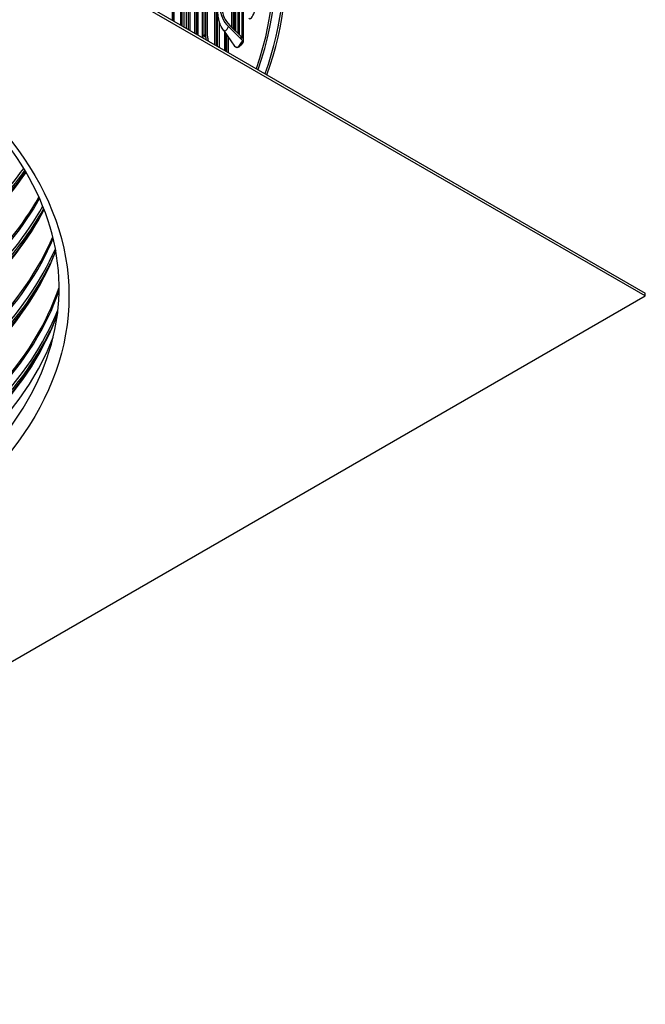
# Model space of a CAD drawing. Units: inches. Extents: x 2 to 86, y 1 to 67.
# Drawn here: x 31.2 to 38.8, y 37.3 to 49.3 of the extents above; entities that cross this region are included whole.
import ezdxf

# ---------------------------------------------------------------- set-up
doc = ezdxf.new("R2010")
doc.units = ezdxf.units.IN
doc.header["$LTSCALE"] = 4
doc.header["$MEASUREMENT"] = 0
doc.layers.add('Visible (ANSI)', color=7, linetype='Continuous')
doc.layers.add('Visible Narrow (ANSI)', color=7, linetype='Continuous')

msp = doc.modelspace()

# ---------------------------------------------------------------- linework, layer by layer
at = {"layer": 'Visible (ANSI)'}
for p, q in [((23.91682, 54.52724), (38.76607, 45.95402)), ((38.76607, 45.92136), (23.91682, 54.49458)), ((33.40812, 49.04743), (33.40812, 52.24354)), ((33.44575, 52.19296), (33.44575, 49.06743)), ((33.23533, 52.10572), (33.23533, 49.14719)), ((33.25849, 49.13382), (33.25849, 52.10029)), ((33.46943, 49.0628), (33.46943, 52.16044)), ((33.55672, 48.96164), (33.55672, 52.03565)), ((33.57251, 52.01219), (33.57251, 48.95252)), ((33.58117, 51.99919), (33.58117, 48.94752)), ((33.58755, 48.94384), (33.58755, 51.98955)), ((33.18706, 49.17506), (33.18706, 51.94875)), ((33.35175, 51.9017), (33.35175, 49.07998)), ((33.15159, 49.19554), (33.15159, 51.79557)), ((33.31673, 49.1002), (33.31673, 51.7698)), ((33.33061, 51.75118), (33.33061, 49.09218)), ((33.33819, 51.74054), (33.33819, 49.08781)), ((33.14628, 49.19861), (33.14628, 51.67178)), ((33.04309, 49.25818), (33.04309, 51.44967)), ((33.05502, 51.43061), (33.05502, 49.2513)), ((33.06148, 51.41973), (33.06148, 49.24757)), ((33.7622, 49.17016), (33.7622, 49.58467)), ((33.77984, 49.53953), (33.77984, 49.15267)), ((33.78956, 49.52036), (33.78956, 49.14303)), ((33.81114, 49.12162), (33.81114, 49.48569)), ((33.83475, 49.45458), (33.83475, 49.09819)), ((33.85651, 49.07661), (33.85651, 49.42642)), ((33.88791, 49.03586), (33.88791, 49.38579)), ((33.89941, 49.37091), (33.89941, 49.03405)), ((33.61063, 49.24251), (33.61063, 48.93051)), ((33.61429, 48.9284), (33.61429, 49.23095)), ((33.66133, 49.13759), (33.79681, 48.94473)), ((33.67736, 48.89199), (33.67736, 49.11477)), ((33.7224, 49.18097), (33.89223, 49.01251)), ((33.8753, 49.05797), (33.73934, 49.19284)), ((33.70373, 48.87676), (33.70373, 49.07723)), ((33.71809, 49.05679), (33.71809, 48.86847)), ((33.8753, 49.03785), (33.8753, 49.05797)), ((33.89941, 49.03405), (33.8753, 49.03785)), ((33.89941, 49.03405), (33.89941, 48.99725)), ((23.91682, 37.34815), (38.76607, 45.92136)), ((38.76607, 45.92136), (38.76607, 45.95402))]:
    msp.add_line(p, q, dxfattribs=at)
for centre, major_axis, ratio, start_param, end_param in [((23.91682, 49.86043), (10.375, 0), 0.57735027, 6.08123693, 8.76953795), ((23.91682, 49.86043), (10.35, 0), 0.57735027, 6.08283224, 8.76953795), ((23.91682, 49.86043), (-10.5, 0), 0.57735027, 2.93180602, 6.49297194), ((23.91682, 49.86043), (-10.475, 0), 0.57735027, 2.93335552, 6.49142244), ((33.95891, 49.34674), (-0.31571, 0.14915), 0.78772016, 0.35626407, 1.14872935), ((33.95891, 49.34674), (-0.2931, 0.13847), 0.78772016, 0.35626407, 1.14872935), ((33.77651, 49.00284), (0.30128, -0.17648), 0.77346089, 3.5669988, 3.71903152), ((33.77651, 49.00284), (-0.27971, 0.16385), 0.77346089, 0.42540614, 0.62762202), ((33.8753, 49.00064), (0.0226, -0.01068), 0.78772016, 0.37592332, 1.14872935), ((23.91682, 46.41576), (7.875, 0), 0.57735027, 3.36195156, 6.06282641)]:
    msp.add_ellipse(centre, major_axis=major_axis, ratio=ratio, start_param=start_param, end_param=end_param, dxfattribs=at)
for points, knots in [([(18.4079, 49.13042), (18.98758, 49.4651), (19.66223, 49.74738), (21.13402, 50.17688), (21.93101, 50.32392), (23.56652, 50.46688), (24.40479, 50.46263), (26.03648, 50.30303), (26.8296, 50.1477), (28.28907, 49.70269), (28.95528, 49.41319), (30.0934, 48.73171), (30.56516, 48.33997), (31.27178, 47.49494), (31.50487, 47.04195), (31.71611, 46.11026), (31.68801, 45.6306), (31.36335, 44.69725), (31.06739, 44.2434), (30.24044, 43.41826), (29.71555, 43.04584), (28.48733, 42.4142), (27.78499, 42.15467), (26.27169, 41.77465), (25.46086, 41.65437), (23.81329, 41.56618), (22.9768, 41.59841), (21.36421, 41.81216), (20.58837, 41.99361), (19.17711, 42.48612), (18.5418, 42.79697), (17.47537, 43.51406), (17.04452, 43.92005), (16.42426, 44.78633), (16.23725, 45.24635), (16.12115, 46.18558), (16.19877, 46.66601), (16.6209, 47.58818), (16.96202, 48.02997), (17.70644, 48.68198), (18.03789, 48.91679), (18.4079, 49.13042)], [0, 0, 0, 0, 0.31739365, 0.31739365, 0.63513534, 0.63513534, 0.95322221, 0.95322221, 1.27129864, 1.27129864, 1.58901341, 1.58901341, 1.90641518, 1.90641518, 2.22603372, 2.22603372, 2.55438796, 2.55438796, 2.88074011, 2.88074011, 3.1993134, 3.1993134, 3.51671729, 3.51671729, 3.83454251, 3.83454251, 4.15265568, 4.15265568, 4.47068985, 4.47068985, 4.78831646, 4.78831646, 5.10579284, 5.10579284, 5.42654323, 5.42654323, 5.7561657, 5.7561657, 6.08059352, 6.08059352, 6.28318531, 6.28318531, 6.28318531, 6.28318531]), ([(33.66133, 49.13759), (33.63954, 49.16859), (33.62834, 49.19366), (33.61178, 49.23623), (33.60723, 49.25346), (33.60061, 49.283), (33.59869, 49.29529), (33.59596, 49.31727), (33.59517, 49.32694), (33.59418, 49.34484), (33.59398, 49.35305), (33.59396, 49.36134), (33.59396, 49.36182), (33.59396, 49.36231)], [3.992729867, 3.992729867, 3.992729867, 3.992729867, 4.127714974, 4.127714974, 4.271646797, 4.271646797, 4.41557862, 4.41557862, 4.559510442, 4.559510442, 4.703442265, 4.703442265, 4.71238898, 4.71238898, 4.71238898, 4.71238898]), ([(33.89941, 48.99725), (33.88231, 48.96377), (33.86491, 48.94129), (33.83124, 48.92025), (33.81534, 48.92266), (33.80007, 48.94016), (33.79825, 48.94255), (33.79649, 48.94519)], [0.00663443, 0.00663443, 0.00663443, 0.00663443, 0.50099669, 0.50099669, 1.01099486, 1.01099486, 1.0822241, 1.0822241, 1.0822241, 1.0822241]), ([(31.65374, 45.71025), (31.65162, 45.70447), (31.64948, 45.69868), (31.6183, 45.61522), (31.58567, 45.53792), (31.54948, 45.46111)], [2.5664594112, 2.5664594112, 2.5664594112, 2.5664594112, 2.5704113304, 2.5704113304, 2.6235292081, 2.6235292081, 2.6235292081, 2.6235292081])]:
    msp.add_open_spline(points, degree=3, knots=knots, dxfattribs=at)
msp.add_open_spline([(31.63207, 46.46947), (31.607, 46.40522), (31.57947, 46.34125), (31.54948, 46.27761)], degree=3, dxfattribs=at)
at = {"layer": 'Visible Narrow (ANSI)'}
for p, q in [((33.42653, 49.0836), (33.42653, 52.21896)), ((33.21275, 49.16023), (33.21275, 52.02464)), ((33.57889, 48.94884), (33.57889, 52.00262)), ((33.1575, 51.80921), (33.1575, 49.19213)), ((33.33622, 49.08894), (33.33622, 51.74365)), ((33.05984, 49.24851), (33.05984, 51.4229)), ((33.78696, 49.1456), (33.78696, 49.5252)), ((33.78996, 49.51962), (33.78996, 49.14262)), ((33.8561, 49.07701), (33.8561, 49.42695)), ((33.89031, 49.38269), (33.89031, 49.03548)), ((33.61411, 48.92851), (33.61411, 49.2315)), ((33.68076, 49.10993), (33.68076, 48.89002))]:
    msp.add_line(p, q, dxfattribs=at)
msp.add_ellipse((23.91682, 45.92136), major_axis=(7.875, 0), ratio=0.57735027, dxfattribs=at)
for centre, major_axis, ratio, start_param, end_param in [((34.03772, 49.75348), (-0.05788, -0.47871), 0.1673637, 6.1150183, 6.90881791), ((33.7224, 49.43297), (-0.04801, -0.30488), 0.2148572, 6.06453999, 6.9156772), ((33.75729, 49.01902), (-0.34916, 0), 0.57735027, 5.95706453, 6.15062356), ((33.44575, 49.11642), (-0.0115, -0.05889), 0.26158157, 5.35361454, 6.92441086), ((33.89223, 49.40623), (-0.07501, -0.47633), 0.2148572, 6.06453999, 6.9156772), ((23.91682, 49.1093), (7.91, 0), 0.57735027, 5.49953247, 5.90525648), ((23.91682, 49.24246), (7.95013, 0), 0.57735027, 5.49953247, 5.88509709), ((23.91682, 49.19756), (7.95013, 0), 0.57735027, 5.49953247, 5.8899133), ((23.91682, 49.08656), (7.905, 0), 0.57735027, 5.49953247, 5.908476), ((23.91682, 48.53696), (7.905, 0), 0.57735027, 5.49953247, 5.96655999), ((23.91682, 48.51422), (7.91, 0), 0.57735027, 5.49953247, 5.96788263), ((23.91682, 48.27007), (7.905, 0), 0.57735027, 5.49953247, 5.99326311), ((23.91682, 48.2928), (7.91, 0), 0.57735027, 5.49953247, 5.98991647), ((23.91682, 48.42596), (7.95013, 0), 0.57735027, 5.49953247, 5.96840495), ((23.91682, 48.38106), (7.95013, 0), 0.57735027, 5.49953247, 5.97267313), ((23.91682, 47.72046), (7.905, 0), 0.57735027, 5.49953247, 6.04357962), ((23.91682, 47.69773), (7.91, 0), 0.57735027, 5.49953247, 6.04387412), ((23.91682, 47.60946), (7.95013, 0), 0.57735027, 5.49953247, 6.0373117), ((23.91682, 47.45357), (7.905, 0), 0.57735027, 5.49953247, 6.06434164), ((23.91682, 47.4763), (7.91, 0), 0.57735027, 5.49953247, 6.01759592), ((23.91682, 47.56457), (7.95013, 0), 0.57735027, 5.49953247, 6.00826968), ((23.91682, 46.90396), (7.905, 0), 0.57735027, 5.49953247, 6.08866049), ((23.91682, 46.88123), (7.91, 0), 0.57735027, 5.49953247, 6.08532065), ((23.91682, 46.63707), (7.905, 0), 0.57735027, 5.49953247, 6.07549335), ((23.91682, 46.79297), (7.95013, 0), 0.57735027, 5.49953247, 6.05345487), ((23.91682, 46.65981), (7.91, 0), 0.57735027, 5.49953247, 6.01759592), ((23.91682, 46.74807), (7.95013, 0), 0.57735027, 5.49953247, 6.00826968)]:
    msp.add_ellipse(centre, major_axis=major_axis, ratio=ratio, start_param=start_param, end_param=end_param, dxfattribs=at)

doc.saveas('drawing.dxf')
